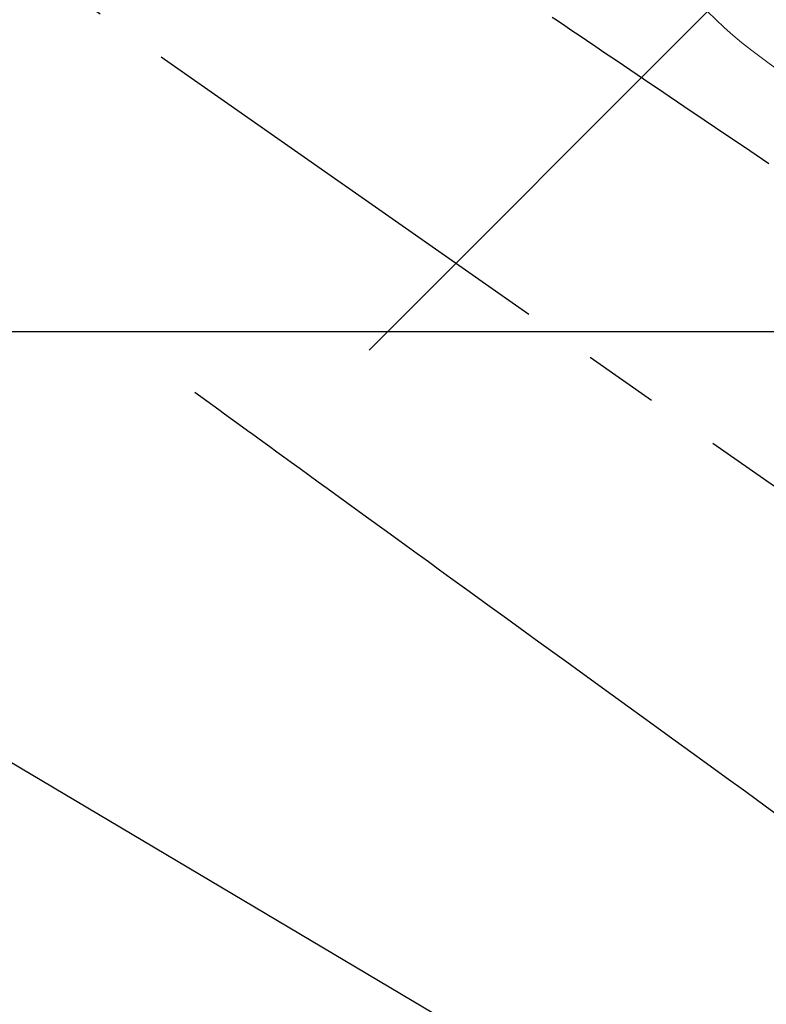
# Model space of a CAD drawing. Extents: x 27948 to 54421, y -33085 to -24215.
# Drawn here: x 44845 to 44907, y -25874 to -25792 of the extents above; entities that cross this region are included whole.
import ezdxf

# ---------------------------------------------------------------- set-up
doc = ezdxf.new("R2010")
doc.units = 0
doc.header["$LTSCALE"] = 50
doc.header["$MEASUREMENT"] = 0
doc.linetypes.add('CENTER2', pattern=[1.125, 0.75, -0.125, 0.125, -0.125])
doc.linetypes.add('HIDDEN', pattern=[0.375, 0.25, -0.125])
doc.layers.get('0').update_dxf_attribs({"linetype": 'CONTINUOUS'})
for name, color, linetype in [('126-甲板', 2, 'CONTINUOUS'), ('150-機器', 8, 'CONTINUOUS'), ('160-文字', 254, 'CONTINUOUS')]:
    doc.layers.add(name, color=color, linetype=linetype)
doc.styles.add('KH001', font='txt')
doc.dimstyles.new('KH1xx030', dxfattribs={"dimscale": 30, "dimtxt": 2, "dimasz": 0.6, "dimexe": 0.3, "dimexo": 1.2, "dimgap": 0.5, "dimtad": 3, "dimdec": 1, "dimdsep": 46, "dimlunit": 6, "dimtxsty": 'KH001', "dimblk": 'DOT', "dimcen": 1, "dimdle": 1, "dimclrd": 256, "dimclre": 256, "dimclrt": 256, "dimadec": 0, "dimazin": 0, "dimtfac": 1, "dimtdec": 1, "dimtix": 1, "dimtmove": 2, "dimatfit": 3, "dimldrblk": 'CLOSEDBLANK', "dimfxl": 1, "dimtolj": 1, "dimtzin": 0, "dimlwd": -1, "dimlwe": -1, "dimarcsym": 0})

# ---------------------------------------------------------------- blocks, each defined once
blk = doc.blocks.new('F402_H')
at = {"layer": '150-機器', "color": 13, "linetype": 'CENTER2'}
blk.add_line((0, 0), (244.018, -170.863), dxfattribs=at)
at = {"layer": '150-機器', "color": 13, "linetype": 'HIDDEN'}
for points in [[(78.748, -28.944), (79.179, -29.235), (79.783, -29.644), (80.388, -30.053), (80.992, -30.461), (81.596, -30.87), (82.369, -31.392), (83.142, -31.915), (83.915, -32.437), (84.688, -32.96), (86.375, -34.1), (88.062, -35.241), (89.749, -36.381), (91.436, -37.521), (92.388, -38.165), (93.339, -38.808), (94.291, -39.452), (95.243, -40.095), (96.834, -41.171)], [(48.87, -60.285), (49.37, -60.647), (49.871, -61.01), (50.371, -61.373), (50.871, -61.735), (51.37, -62.097), (51.87, -62.459), (52.369, -62.821), (52.868, -63.183), (53.289, -63.489), (53.711, -63.794), (54.132, -64.099), (54.553, -64.405), (55.144, -64.833), (55.734, -65.261), (56.325, -65.689), (56.915, -66.117), (57.671, -66.665), (58.426, -67.213), (59.182, -67.76), (59.937, -68.308), (61.586, -69.503), (63.234, -70.698), (64.883, -71.893), (66.532, -73.089), (67.462, -73.763), (68.392, -74.437), (69.322, -75.111), (70.252, -75.786), (71.807, -76.913), (73.362, -78.041), (74.918, -79.168), (76.473, -80.296), (77.633, -81.137), (78.793, -81.978), (79.953, -82.819), (81.113, -83.66), (83.745, -85.568), (86.376, -87.475), (89.008, -89.383), (91.639, -91.291), (93.273, -92.475), (94.907, -93.66), (96.541, -94.844), (98.175, -96.029)]]:
    blk.add_lwpolyline(points, dxfattribs=at)
blk = doc.blocks.new('_ClosedBlank')
at = {"color": 0, "linetype": 'ByBlock', "lineweight": -2}
for p, q in [((-1, 0.1667), (0, 0)), ((-1, 0.1667), (-1, -0.1667)), ((0, 0), (-1, -0.1667))]:
    blk.add_line(p, q, dxfattribs=at)
blk = doc.blocks.new('_Dot')
at = {"color": 0, "linetype": 'ByBlock', "lineweight": -2}
blk.add_line((-0.5, 0), (-1, 0), dxfattribs=at)
at = {"color": 0, "linetype": 'ByBlock', "const_width": 0.5}
blk.add_lwpolyline([(-0.25, 0, 1), (0.25, 0, 1)], format="xyb", close=True, dxfattribs=at)
blk = doc.blocks.new('給水')
at = {"layer": '160-文字', "color": 4, "linetype": 'Continuous', "lineweight": 20}
blk.add_line((-56.569, -56.569), (-28.284, -28.284), dxfattribs=at)
blk.add_circle((0, 0), 40, dxfattribs=at)

msp = doc.modelspace()

# ---------------------------------------------------------------- linework, layer by layer
at = {"layer": '126-甲板'}
msp.add_lwpolyline([(44420.339, -25817.582), (45200.339, -25817.582, -0.414214), (45210.339, -25827.582), (45210.339, -26242.582, -0.414214), (45200.339, -26252.582), (44420.339, -26252.582, -0.414214), (44410.339, -26242.582), (44410.339, -25827.582, -0.414214)], format="xyb", close=True, dxfattribs=at)

# ---------------------------------------------------------------- block references
at = {"layer": '150-機器'}
msp.add_blockref('F402_H', (44810.324, -25762.372), dxfattribs=at)
at = {"layer": '160-文字'}
msp.add_blockref('給水', (44930.331, -25762.564), dxfattribs=at)

# ---------------------------------------------------------------- leaders
at = {"layer": '160-文字', "annotation_type": 0, "has_hookline": 1, "hookline_direction": 0}
for points, text_width in [([(44470.339, -25762.508), (45592.599, -27297.819), (45593.199, -27297.819)], 1088.04), ([(44590.339, -25774.508), (45544.893, -27001.845), (45545.493, -27001.845)], 1357.92)]:
    msp.add_leader(points, dimstyle='KH1xx030', override={"dimgap": 0.5, "dimtad": 1}, dxfattribs=dict(at, text_width=text_width))
at = {"layer": '160-文字'}
msp.add_leader([(44690.324, -25762.508), (45939.758, -26503.763)], dimstyle='KH1xx030', override={"dimgap": 0.5, "dimtad": 1}, dxfattribs=at)

doc.saveas('drawing.dxf')
